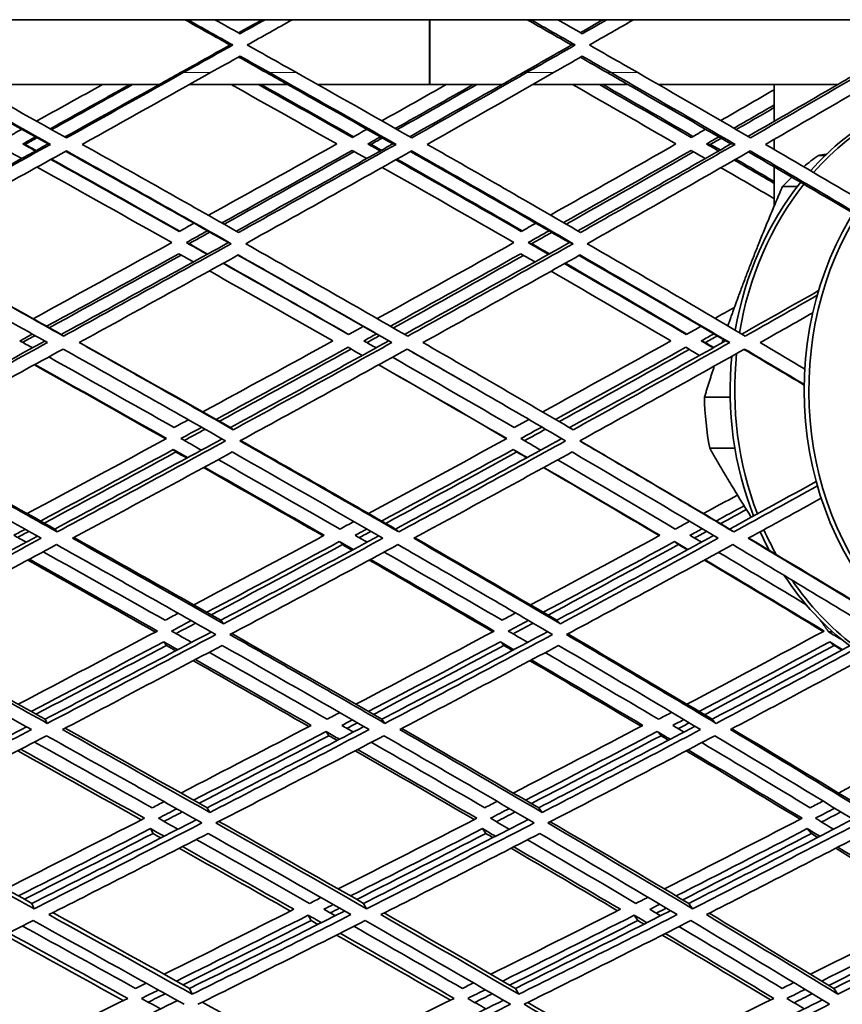
# Model space of a CAD drawing. Units: millimetres. Extents: x 623 to 1188, y -370 to 1701.
# Drawn here: x 950 to 994, y 543 to 596 of the extents above; entities that cross this region are included whole.
import ezdxf

# ---------------------------------------------------------------- set-up
doc = ezdxf.new("R2010")
doc.units = ezdxf.units.MM
doc.layers.add('Widoczne (ISO)', color=1, linetype='Continuous', lineweight=35)
doc.layers.add('Widoczne wąskie (ISO)', color=3, linetype='Continuous', lineweight=9)

msp = doc.modelspace()

# ---------------------------------------------------------------- linework, layer by layer
at = {"layer": 'Widoczne (ISO)'}
for p, q in [((1031.493, 595.774), (779.505, 595.774)), ((971.832, 592.274), (971.832, 595.774)), ((971.836, 595.774), (971.836, 592.274)), ((961.052, 594.409), (961.203, 594.409)), ((979.487, 594.409), (979.69, 594.409)), ((957.237, 592.274), (947.06, 592.274)), ((964.165, 592.274), (958.864, 592.274)), ((971.832, 592.274), (965.787, 592.274)), ((971.836, 592.274), (971.832, 592.274)), ((975.743, 592.274), (971.836, 592.274)), ((982.539, 592.274), (977.394, 592.274)), ((993.862, 592.274), (984.182, 592.274)), ((990.439, 592.274), (990.439, 590.293)), ((949.87, 589.069), (949.991, 589.045)), ((951.239, 589.069), (951.364, 589.045)), ((968.497, 589.069), (968.669, 589.045)), ((969.844, 589.069), (970.019, 589.045)), ((986.775, 589.069), (986.997, 589.045)), ((988.093, 589.069), (988.318, 589.045)), ((990.439, 589.319), (990.439, 588.767)), ((993.188, 588.445), (992.815, 588.445)), ((990.439, 587.829), (990.439, 585.734)), ((990.885, 586.777), (991.692, 586.777)), ((958.697, 583.743), (958.842, 583.684)), ((960.969, 583.743), (961.12, 583.684)), ((977.148, 583.743), (977.343, 583.684)), ((979.377, 583.743), (979.578, 583.684)), ((951.939, 578.784), (952.065, 578.694)), ((968.278, 578.437), (968.448, 578.345)), ((969.62, 578.437), (969.794, 578.345)), ((986.493, 578.437), (986.713, 578.345)), ((987.806, 578.437), (988.029, 578.345)), ((988.055, 575.403), (986.665, 575.403)), ((961.074, 573.762), (961.225, 573.64)), ((979.381, 573.762), (979.581, 573.64)), ((957.993, 572.572), (958.135, 572.442)), ((976.342, 572.572), (976.534, 572.442)), ((986.951, 572.638), (988.312, 572.638)), ((951.596, 568.282), (951.72, 568.125)), ((969.989, 568.282), (970.162, 568.125)), ((988.025, 568.282), (988.247, 568.125)), ((966.954, 567.602), (967.119, 567.441)), ((985.044, 567.602), (985.258, 567.441)), ((960.557, 563.359), (960.704, 563.171)), ((978.694, 563.359), (978.889, 563.171)), ((993.587, 562.732), (993.371, 562.732)), ((957.481, 562.195), (957.619, 562)), ((975.65, 562.195), (975.838, 562)), ((993.432, 562.195), (993.667, 562)), ((951.07, 558.014), (951.19, 557.791)), ((969.252, 558.014), (969.421, 557.791)), ((987.082, 558.014), (987.298, 557.791)), ((966.236, 557.352), (966.396, 557.126)), ((984.115, 557.352), (984.322, 557.126)), ((959.822, 553.236), (959.964, 552.983)), ((977.717, 553.236), (977.906, 552.983)), ((956.763, 552.11), (956.897, 551.849)), ((974.682, 552.11), (974.863, 551.849)), ((992.218, 552.11), (992.445, 551.849)), ((950.364, 548.075), (950.48, 547.789)), ((968.265, 548.075), (968.428, 547.789)), ((985.819, 548.075), (986.027, 547.789)), ((965.28, 547.438), (965.434, 547.148)), ((982.877, 547.438), (983.077, 547.148)), ((958.876, 543.487), (959.012, 543.172)), ((976.459, 543.487), (976.64, 543.172)), ((993.65, 543.487), (993.875, 543.172))]:
    msp.add_line(p, q, dxfattribs=at)
for centre, major_axis, start_param, end_param in [((1006.591, 575.774), (0, -16.5), 2.481904, 6.957603), ((1006.341, 575.774), (0, -16.5), 3.141593, 6.283185), ((1002.341, 575.774), (0, 16.5), 0.116693, 0.769887), ((1002.591, 575.774), (0, 16.5), 0.130868, 0.778266), ((999.522, 575.774), (0, -14.85), 3.690151, 3.764055), ((999.522, 575.774), (0, -14.85), 3.826446, 3.87795), ((1002.341, 575.774), (0, -16.5), 3.964503, 4.514968), ((1002.591, 575.774), (0, -16.5), 3.972728, 4.523261), ((1002.591, 575.774), (0, -16.5), 4.592011, 5.128719), ((1002.341, 575.774), (0, -16.5), 4.601092, 5.13622), ((999.522, 575.774), (0, -14.85), 4.737349, 4.925147), ((1002.341, 575.774), (0, -16.5), 5.193775, 5.263622), ((1002.591, 575.774), (0, -16.5), 5.186262, 5.279438), ((1002.341, 575.774), (0, -16.5), 5.36331, 5.703134), ((1002.591, 575.774), (0, -16.5), 5.382715, 5.699453), ((999.522, 575.774), (0, -14.85), 5.784546, 5.843751)]:
    msp.add_ellipse(centre, major_axis=major_axis, ratio=0.866025, start_param=start_param, end_param=end_param, dxfattribs=at)
for points in [[(961.052, 594.409), (960.241, 594.864), (959.429, 595.319), (958.616, 595.774)], [(958.761, 595.774), (959.576, 595.319), (960.39, 594.864), (961.203, 594.409)], [(961.594, 595.016), (961.143, 595.268), (960.691, 595.521), (960.239, 595.774)], [(961.518, 595.059), (961.943, 595.297), (962.368, 595.535), (962.792, 595.774)], [(962.948, 595.774), (962.497, 595.521), (962.046, 595.268), (961.594, 595.016)], [(961.985, 594.409), (962.798, 594.864), (963.61, 595.319), (964.421, 595.774)], [(979.487, 594.409), (978.692, 594.864), (977.895, 595.319), (977.098, 595.774)], [(977.293, 595.774), (978.093, 595.319), (978.892, 594.864), (979.69, 594.409)], [(980.073, 595.016), (979.63, 595.268), (979.187, 595.521), (978.743, 595.774)], [(979.971, 595.074), (980.379, 595.307), (980.787, 595.541), (981.194, 595.774)], [(981.4, 595.774), (980.958, 595.521), (980.516, 595.268), (980.073, 595.016)], [(980.456, 594.409), (981.253, 594.864), (982.049, 595.319), (982.843, 595.774)], [(958.386, 592.915), (959.275, 593.413), (960.164, 593.911), (961.052, 594.409)], [(961.203, 594.409), (960.313, 593.911), (959.422, 593.413), (958.53, 592.915)], [(964.65, 592.915), (963.763, 593.413), (962.875, 593.911), (961.985, 594.409)], [(976.872, 592.915), (977.745, 593.413), (978.617, 593.911), (979.487, 594.409)], [(979.69, 594.409), (978.817, 593.911), (977.942, 593.413), (977.066, 592.915)], [(983.068, 592.915), (982.199, 593.413), (981.328, 593.911), (980.456, 594.409)], [(960.008, 592.915), (960.537, 593.211), (961.066, 593.507), (961.594, 593.802)], [(963.021, 592.915), (962.521, 593.197), (962.019, 593.478), (961.518, 593.759)], [(961.594, 593.802), (962.123, 593.507), (962.651, 593.211), (963.179, 592.915)], [(978.517, 592.915), (979.036, 593.211), (979.555, 593.507), (980.073, 593.802)], [(981.419, 592.915), (980.937, 593.191), (980.454, 593.468), (979.971, 593.744)], [(980.073, 593.802), (980.591, 593.507), (981.109, 593.211), (981.626, 592.915)], [(944.412, 592.915), (946.739, 591.625), (949.057, 590.334), (951.364, 589.045)], [(952.222, 589.396), (950.125, 590.569), (948.019, 591.742), (945.906, 592.915)], [(958.53, 592.915), (956.436, 591.742), (954.333, 590.569), (952.222, 589.396)], [(953.076, 589.045), (955.396, 590.334), (957.708, 591.625), (960.008, 592.915)], [(958.386, 592.915), (958.003, 592.701), (957.62, 592.488), (957.237, 592.274)], [(963.021, 592.915), (963.403, 592.701), (963.784, 592.488), (964.165, 592.274)], [(963.179, 592.915), (965.472, 591.625), (967.753, 590.334), (970.019, 589.045)], [(970.865, 589.396), (968.805, 590.569), (966.733, 591.742), (964.65, 592.915)], [(977.066, 592.915), (975.011, 591.742), (972.943, 590.569), (970.865, 589.396)], [(971.703, 589.045), (973.988, 590.334), (976.26, 591.625), (978.517, 592.915)], [(976.872, 592.915), (976.496, 592.701), (976.12, 592.488), (975.743, 592.274)], [(981.419, 592.915), (981.792, 592.701), (982.166, 592.488), (982.539, 592.274)], [(981.626, 592.915), (983.874, 591.625), (986.106, 590.334), (988.318, 589.045)], [(989.146, 589.396), (987.135, 590.569), (985.108, 591.742), (983.068, 592.915)], [(995.207, 592.915), (993.202, 591.742), (991.181, 590.569), (989.146, 589.396)], [(989.964, 589.045), (992.201, 590.334), (994.422, 591.625), (996.622, 592.915)], [(994.963, 592.915), (994.596, 592.701), (994.229, 592.488), (993.862, 592.274)], [(951.239, 589.069), (949.322, 590.137), (947.397, 591.205), (945.466, 592.274)], [(954.169, 592.274), (952.985, 591.615), (951.797, 590.956), (950.608, 590.298)], [(951.346, 589.886), (952.784, 590.682), (954.218, 591.478), (955.648, 592.274)], [(955.793, 592.274), (954.341, 591.463), (952.885, 590.652), (951.426, 589.841)], [(952.139, 589.443), (953.843, 590.386), (955.543, 591.33), (957.236, 592.274)], [(961.116, 592.274), (963.024, 591.205), (964.923, 590.137), (966.813, 589.069)], [(967.658, 589.418), (965.975, 590.37), (964.284, 591.322), (962.586, 592.274)], [(962.735, 592.274), (964.405, 591.334), (966.068, 590.394), (967.724, 589.455)], [(969.844, 589.069), (967.96, 590.137), (966.067, 591.205), (964.164, 592.274)], [(972.73, 592.274), (971.574, 591.62), (970.415, 590.966), (969.252, 590.313)], [(969.978, 589.901), (971.385, 590.692), (972.787, 591.483), (974.184, 592.274)], [(974.378, 592.274), (972.952, 591.463), (971.52, 590.652), (970.082, 589.841)], [(970.756, 589.458), (972.426, 590.396), (974.088, 591.335), (975.743, 592.274)], [(979.55, 592.274), (981.421, 591.205), (983.28, 590.137), (985.127, 589.069)], [(985.955, 589.418), (984.311, 590.37), (982.656, 591.322), (980.992, 592.274)], [(981.191, 592.274), (982.818, 591.339), (984.437, 590.405), (986.047, 589.471)], [(988.093, 589.069), (986.254, 590.137), (984.402, 591.205), (982.538, 592.274)], [(989.013, 589.473), (990.639, 590.406), (992.255, 591.34), (993.862, 592.274)], [(990.439, 591.996), (989.477, 591.44), (988.512, 590.884), (987.544, 590.328)], [(988.253, 589.916), (988.983, 590.336), (989.712, 590.755), (990.439, 591.175)], [(990.439, 591.029), (989.755, 590.633), (989.069, 590.237), (988.382, 589.841)], [(949.817, 589.861), (949.551, 589.713), (949.284, 589.566), (949.017, 589.418)], [(949.87, 589.069), (950.099, 589.196), (950.328, 589.322), (950.557, 589.449)], [(950.638, 589.404), (950.423, 589.284), (950.207, 589.164), (949.991, 589.045)], [(968.447, 589.861), (968.184, 589.713), (967.921, 589.566), (967.658, 589.418)], [(968.497, 589.069), (968.723, 589.196), (968.948, 589.322), (969.174, 589.449)], [(969.28, 589.389), (969.076, 589.274), (968.873, 589.16), (968.669, 589.045)], [(986.728, 589.861), (986.471, 589.713), (986.213, 589.566), (985.955, 589.418)], [(986.775, 589.069), (986.997, 589.196), (987.218, 589.322), (987.438, 589.449)], [(942.657, 584.347), (945.527, 585.919), (948.39, 587.493), (951.239, 589.069)], [(951.364, 589.045), (948.506, 587.459), (945.635, 585.874), (942.757, 584.291)], [(950.552, 588.69), (950.325, 588.816), (950.098, 588.943), (949.87, 589.069)], [(949.991, 589.045), (950.191, 588.933), (950.39, 588.822), (950.59, 588.71)], [(961.521, 584.291), (958.726, 585.874), (955.91, 587.459), (953.076, 589.045)], [(966.813, 589.069), (964.516, 587.783), (962.206, 586.498), (959.888, 585.215)], [(961.397, 584.361), (964.228, 585.929), (967.045, 587.498), (969.844, 589.069)], [(970.019, 589.045), (967.204, 587.459), (964.369, 585.874), (961.521, 584.291)], [(969.167, 588.69), (968.944, 588.816), (968.72, 588.943), (968.497, 589.069)], [(968.669, 589.045), (968.856, 588.938), (969.044, 588.832), (969.231, 588.725)], [(979.975, 584.291), (977.244, 585.874), (974.485, 587.459), (971.703, 589.045)], [(985.127, 589.069), (982.884, 587.789), (980.625, 586.508), (978.352, 585.23)], [(979.828, 584.377), (982.604, 585.939), (985.361, 587.503), (988.093, 589.069)], [(988.318, 589.045), (985.561, 587.459), (982.778, 585.874), (979.975, 584.291)], [(987.43, 588.69), (987.212, 588.816), (986.994, 588.943), (986.775, 589.069)], [(987.569, 589.373), (987.379, 589.264), (987.188, 589.154), (986.997, 589.045)], [(986.997, 589.045), (987.171, 588.944), (987.346, 588.842), (987.519, 588.741)], [(995.131, 586.007), (993.422, 587.019), (991.699, 588.031), (989.964, 589.045)], [(943.145, 583.684), (946.18, 585.351), (949.206, 587.022), (952.218, 588.694)], [(949.013, 588.72), (949.278, 588.573), (949.543, 588.426), (949.808, 588.278)], [(960.969, 583.743), (958.061, 585.383), (955.129, 587.027), (952.178, 588.672)], [(952.218, 588.694), (955.206, 587.022), (958.175, 585.351), (961.12, 583.684)], [(960.616, 584.803), (962.972, 586.108), (965.318, 587.414), (967.652, 588.72)], [(967.76, 588.659), (965.43, 587.35), (963.088, 586.042), (960.736, 584.735)], [(961.9, 583.684), (964.904, 585.351), (967.892, 587.022), (970.858, 588.694)], [(967.652, 588.72), (967.913, 588.573), (968.173, 588.426), (968.433, 588.278)], [(979.377, 583.743), (976.544, 585.378), (973.681, 587.017), (970.793, 588.657)], [(970.858, 588.694), (973.792, 587.022), (976.701, 585.351), (979.578, 583.684)], [(979.064, 584.819), (981.373, 586.118), (983.669, 587.419), (985.948, 588.72)], [(986.08, 588.644), (983.805, 587.34), (981.513, 586.037), (979.208, 584.735)], [(980.343, 583.684), (983.299, 585.351), (986.232, 587.022), (989.138, 588.694)], [(985.948, 588.72), (986.202, 588.573), (986.456, 588.426), (986.71, 588.278)], [(994.693, 585.332), (992.826, 586.434), (990.943, 587.537), (989.046, 588.641)], [(989.138, 588.694), (991.018, 587.596), (992.885, 586.498), (994.737, 585.402)], [(950.636, 587.817), (953.077, 586.457), (955.504, 585.099), (957.916, 583.743)], [(958.316, 584.346), (956.018, 585.639), (953.704, 586.933), (951.38, 588.229)], [(951.416, 588.249), (953.736, 586.951), (956.045, 585.654), (958.34, 584.359)], [(969.273, 587.802), (971.661, 586.447), (974.031, 585.094), (976.381, 583.743)], [(976.778, 584.346), (974.538, 585.634), (972.28, 586.923), (970.006, 588.214)], [(970.068, 588.249), (972.338, 586.956), (974.592, 585.664), (976.829, 584.374)], [(990.439, 586.937), (989.72, 587.357), (988.999, 587.778), (988.276, 588.198)], [(988.364, 588.249), (989.058, 587.844), (989.749, 587.439), (990.439, 587.035)], [(987.558, 587.786), (988.522, 587.226), (989.483, 586.665), (990.439, 586.105)], [(959.115, 584.787), (958.849, 584.64), (958.583, 584.493), (958.316, 584.346)], [(977.564, 584.787), (977.302, 584.64), (977.04, 584.493), (976.778, 584.346)], [(958.697, 583.743), (959.079, 583.954), (959.462, 584.165), (959.844, 584.376)], [(959.966, 584.308), (959.592, 584.1), (959.217, 583.892), (958.842, 583.684)], [(977.148, 583.743), (977.525, 583.954), (977.901, 584.165), (978.277, 584.376)], [(978.423, 584.292), (978.064, 584.09), (977.703, 583.887), (977.343, 583.684)], [(952.065, 578.694), (949.114, 580.353), (946.139, 582.017), (943.145, 583.684)], [(943.147, 583.685), (946.097, 582.048), (949.03, 580.413), (951.939, 578.784)], [(957.916, 583.743), (955.427, 582.37), (952.929, 580.999), (950.425, 579.631)], [(951.939, 578.784), (954.96, 580.432), (957.972, 582.086), (960.969, 583.743)], [(961.12, 583.684), (958.115, 582.017), (955.095, 580.353), (952.065, 578.694)], [(959.821, 583.109), (959.447, 583.32), (959.072, 583.531), (958.697, 583.743)], [(958.842, 583.684), (959.175, 583.496), (959.508, 583.308), (959.84, 583.119)], [(970.645, 578.694), (967.759, 580.353), (964.842, 582.017), (961.9, 583.684)], [(976.381, 583.743), (973.934, 582.372), (971.472, 581.003), (969, 579.638)], [(970.479, 578.789), (973.462, 580.436), (976.43, 582.088), (979.377, 583.743)], [(979.578, 583.684), (976.62, 582.017), (973.641, 580.353), (970.645, 578.694)], [(978.247, 583.109), (977.881, 583.32), (977.515, 583.531), (977.148, 583.743)], [(977.343, 583.684), (977.66, 583.501), (977.977, 583.318), (978.293, 583.135)], [(988.865, 578.694), (986.06, 580.353), (983.217, 582.017), (980.343, 583.684)], [(942.742, 583.077), (945.581, 581.496), (948.403, 579.919), (951.204, 578.345)], [(951.155, 579.223), (953.542, 580.526), (955.923, 581.832), (958.296, 583.14)], [(958.423, 583.068), (956.055, 581.758), (953.678, 580.449), (951.295, 579.144)], [(952.91, 578.345), (955.783, 579.919), (958.647, 581.496), (961.499, 583.077)], [(958.296, 583.14), (958.557, 582.993), (958.817, 582.846), (959.078, 582.699)], [(969.62, 578.437), (966.931, 579.976), (964.215, 581.519), (961.478, 583.066)], [(961.499, 583.077), (964.288, 581.496), (967.055, 579.919), (969.794, 578.345)], [(969.713, 579.229), (972.07, 580.53), (974.416, 581.834), (976.75, 583.14)], [(976.901, 583.053), (974.571, 581.745), (972.229, 580.438), (969.876, 579.135)], [(971.472, 578.345), (974.313, 579.919), (977.139, 581.496), (979.946, 583.077)], [(976.75, 583.14), (977.005, 582.993), (977.26, 582.846), (977.515, 582.699)], [(987.806, 578.437), (985.2, 579.971), (982.563, 581.509), (979.898, 583.05)], [(979.946, 583.077), (982.67, 581.496), (985.366, 579.919), (988.029, 578.345)], [(967.45, 578.784), (965.211, 580.061), (962.953, 581.342), (960.681, 582.624)], [(960.698, 582.634), (962.967, 581.349), (965.22, 580.066), (967.456, 578.787)], [(985.686, 578.784), (983.516, 580.056), (981.324, 581.331), (979.113, 582.609)], [(979.158, 582.634), (981.364, 581.354), (983.553, 580.077), (985.719, 578.802)], [(959.939, 582.214), (962.175, 580.953), (964.396, 579.694), (966.599, 578.437)], [(978.383, 582.198), (980.558, 580.942), (982.714, 579.688), (984.85, 578.437)], [(988.677, 578.805), (990.067, 579.585), (991.452, 580.367), (992.831, 581.149)], [(992.758, 580.897), (991.465, 580.162), (990.167, 579.427), (988.865, 578.694)], [(988.283, 580.241), (987.935, 580.045), (987.587, 579.85), (987.238, 579.654)], [(989.669, 578.345), (990.621, 578.881), (991.571, 579.418), (992.518, 579.956)], [(949.716, 578.437), (949.94, 578.559), (950.164, 578.682), (950.387, 578.804)], [(968.246, 579.223), (967.981, 579.076), (967.716, 578.93), (967.45, 578.784)], [(968.278, 578.437), (968.506, 578.563), (968.734, 578.689), (968.961, 578.814)], [(986.47, 579.223), (986.209, 579.076), (985.948, 578.93), (985.686, 578.784)], [(986.493, 578.437), (986.717, 578.563), (986.941, 578.689), (987.165, 578.814)], [(942.46, 573.762), (945.331, 575.311), (948.199, 576.867), (951.059, 578.426)], [(951.204, 578.345), (948.329, 576.772), (945.446, 575.203), (942.56, 573.64)], [(950.389, 578.061), (950.165, 578.186), (949.94, 578.312), (949.716, 578.437)], [(950.529, 578.724), (950.306, 578.602), (950.082, 578.48), (949.859, 578.358)], [(961.225, 573.64), (958.478, 575.203), (955.705, 576.772), (952.91, 578.345)], [(952.928, 578.355), (955.666, 576.819), (958.383, 575.288), (961.074, 573.762)], [(966.599, 578.437), (964.27, 577.156), (961.932, 575.878), (959.588, 574.604)], [(961.074, 573.762), (963.933, 575.315), (966.784, 576.874), (969.62, 578.437)], [(969.794, 578.345), (966.95, 576.772), (964.092, 575.203), (961.225, 573.64)], [(968.937, 578.061), (968.717, 578.186), (968.498, 578.312), (968.278, 578.437)], [(969.126, 578.72), (968.9, 578.595), (968.674, 578.47), (968.448, 578.345)], [(979.581, 573.64), (976.909, 575.203), (974.205, 576.772), (971.472, 578.345)], [(984.85, 578.437), (982.556, 577.156), (980.249, 575.877), (977.933, 574.603)], [(979.381, 573.762), (982.206, 575.315), (985.016, 576.874), (987.806, 578.437)], [(988.029, 578.345), (985.232, 576.772), (982.414, 575.203), (979.581, 573.64)], [(987.133, 578.061), (986.92, 578.186), (986.706, 578.312), (986.493, 578.437)], [(987.352, 578.704), (987.139, 578.585), (986.926, 578.465), (986.713, 578.345)], [(986.713, 578.345), (986.864, 578.256), (987.014, 578.167), (987.165, 578.079)], [(992.085, 576.909), (991.283, 577.387), (990.478, 577.866), (989.669, 578.345)], [(942.938, 573.041), (945.979, 574.686), (949.018, 576.339), (952.048, 577.997)], [(952.048, 577.997), (954.996, 576.339), (957.92, 574.686), (960.813, 573.041)], [(960.305, 574.198), (962.686, 575.492), (965.061, 576.79), (967.428, 578.091)], [(967.595, 577.996), (965.233, 576.693), (962.862, 575.392), (960.485, 574.096)], [(961.589, 573.041), (964.612, 574.686), (967.624, 576.339), (970.621, 577.997)], [(967.428, 578.091), (967.684, 577.945), (967.94, 577.799), (968.195, 577.653)], [(973.819, 576.152), (972.756, 576.765), (971.688, 577.379), (970.616, 577.994)], [(970.621, 577.997), (973.504, 576.339), (976.355, 574.686), (979.169, 573.041)], [(978.63, 574.196), (980.983, 575.491), (983.327, 576.79), (985.657, 578.091)], [(985.846, 577.981), (983.52, 576.677), (981.18, 575.376), (978.831, 574.079)], [(979.931, 573.041), (982.917, 574.686), (985.887, 576.339), (988.835, 577.997)], [(985.657, 578.091), (985.906, 577.945), (986.155, 577.799), (986.404, 577.653)], [(992.053, 576.051), (990.975, 576.693), (989.891, 577.335), (988.801, 577.978)], [(988.835, 577.997), (989.913, 577.358), (990.987, 576.721), (992.054, 576.084)], [(950.52, 577.161), (952.906, 575.826), (955.277, 574.494), (957.628, 573.167)], [(958.038, 573.762), (955.798, 575.028), (953.54, 576.297), (951.267, 577.57)], [(976.403, 573.762), (974.229, 575.023), (972.034, 576.287), (969.821, 577.555)], [(957.586, 573.144), (955.239, 574.474), (952.873, 575.808), (950.491, 577.146)], [(975.979, 573.159), (973.701, 574.484), (971.401, 575.813), (969.08, 577.146)], [(969.081, 577.146), (971.406, 575.816), (973.711, 574.489), (975.992, 573.167)], [(974.21, 575.926), (974.079, 576.002), (973.949, 576.077), (973.819, 576.152)], [(958.808, 574.18), (958.551, 574.041), (958.295, 573.901), (958.038, 573.762)], [(977.191, 574.195), (976.929, 574.051), (976.666, 573.906), (976.403, 573.762)], [(958.404, 573.167), (958.777, 573.369), (959.15, 573.571), (959.523, 573.774)], [(959.705, 573.671), (959.333, 573.468), (958.96, 573.265), (958.588, 573.063)], [(976.754, 573.167), (977.132, 573.374), (977.51, 573.581), (977.888, 573.789)], [(978.091, 573.671), (977.714, 573.463), (977.337, 573.255), (976.959, 573.047)], [(951.72, 568.125), (948.82, 569.756), (945.891, 571.395), (942.938, 573.041)], [(943.001, 573.075), (945.891, 571.47), (948.758, 569.872), (951.596, 568.282)], [(957.628, 573.167), (955.126, 571.811), (952.618, 570.461), (950.108, 569.116)], [(951.596, 568.282), (954.612, 569.896), (957.624, 571.518), (960.627, 573.147)], [(960.813, 573.041), (957.789, 571.395), (954.756, 569.756), (951.72, 568.125)], [(959.51, 572.541), (959.142, 572.75), (958.773, 572.958), (958.404, 573.167)], [(970.162, 568.125), (967.339, 569.756), (964.479, 571.395), (961.589, 573.041)], [(961.625, 573.06), (964.444, 571.461), (967.234, 569.867), (969.989, 568.282)], [(975.992, 573.167), (973.517, 571.811), (971.031, 570.461), (968.539, 569.116)], [(969.989, 568.282), (972.992, 569.901), (975.985, 571.528), (978.962, 573.162)], [(979.169, 573.041), (976.181, 571.395), (973.177, 569.756), (970.162, 568.125)], [(977.83, 572.541), (977.472, 572.75), (977.113, 572.958), (976.754, 573.167)], [(988.247, 568.125), (985.515, 569.756), (982.741, 571.395), (979.931, 573.041)], [(979.938, 573.045), (982.671, 571.45), (985.368, 569.862), (988.025, 568.282)], [(942.528, 572.442), (945.328, 570.882), (948.107, 569.329), (950.859, 567.783)], [(950.826, 568.714), (953.218, 569.995), (955.608, 571.281), (957.993, 572.572)], [(958.135, 572.442), (955.769, 571.157), (953.399, 569.877), (951.026, 568.602)], [(952.552, 567.783), (955.432, 569.329), (958.308, 570.882), (961.177, 572.442)], [(957.993, 572.572), (958.25, 572.427), (958.506, 572.282), (958.762, 572.137)], [(958.717, 572.112), (958.523, 572.222), (958.329, 572.332), (958.135, 572.442)], [(961.177, 572.442), (963.917, 570.882), (966.629, 569.329), (969.309, 567.783)], [(969.238, 568.714), (971.614, 569.995), (973.982, 571.281), (976.342, 572.572)], [(976.534, 572.442), (974.184, 571.152), (971.825, 569.867), (969.46, 568.587)], [(970.974, 567.783), (973.833, 569.329), (976.683, 570.882), (979.518, 572.442)], [(976.342, 572.572), (976.592, 572.427), (976.841, 572.282), (977.091, 572.137)], [(977.073, 572.127), (976.894, 572.232), (976.714, 572.337), (976.534, 572.442)], [(979.518, 572.442), (982.182, 570.882), (984.813, 569.329), (987.407, 567.783)], [(966.993, 568.282), (964.82, 569.526), (962.627, 570.775), (960.416, 572.028)], [(985.094, 568.282), (982.998, 569.521), (980.879, 570.765), (978.737, 572.013)], [(966.081, 567.911), (963.947, 569.135), (961.793, 570.364), (959.623, 571.598)], [(959.67, 571.623), (961.845, 570.392), (964.002, 569.165), (966.14, 567.942)], [(984.224, 567.926), (982.165, 569.145), (980.083, 570.37), (977.981, 571.598)], [(978, 571.608), (980.106, 570.382), (982.192, 569.16), (984.254, 567.942)], [(988.025, 568.282), (989.589, 569.136), (991.148, 569.993), (992.702, 570.851)], [(992.768, 570.616), (991.266, 569.784), (989.758, 568.953), (988.247, 568.125)], [(988.45, 570.117), (987.841, 569.783), (987.231, 569.449), (986.621, 569.116)], [(989.035, 567.783), (990.35, 568.504), (991.663, 569.226), (992.971, 569.95)], [(987.299, 568.714), (987.802, 568.988), (988.304, 569.263), (988.806, 569.538)], [(988.932, 569.335), (988.468, 569.08), (988.004, 568.825), (987.54, 568.571)], [(967.742, 568.686), (967.492, 568.551), (967.242, 568.417), (966.993, 568.282)], [(985.863, 568.701), (985.607, 568.562), (985.351, 568.422), (985.094, 568.282)], [(949.384, 567.942), (949.587, 568.051), (949.791, 568.16), (949.994, 568.269)], [(950.196, 568.156), (949.993, 568.047), (949.79, 567.938), (949.587, 567.829)], [(967.806, 567.942), (968.018, 568.056), (968.229, 568.17), (968.44, 568.284)], [(968.663, 568.156), (968.452, 568.042), (968.241, 567.928), (968.03, 567.814)], [(985.884, 567.942), (986.103, 568.061), (986.321, 568.18), (986.54, 568.299)], [(986.781, 568.156), (986.564, 568.036), (986.346, 567.917), (986.128, 567.798)], [(942.116, 563.359), (944.961, 564.864), (947.809, 566.377), (950.654, 567.898)], [(950.859, 567.783), (947.978, 566.237), (945.095, 564.7), (942.214, 563.171)], [(950.045, 567.573), (949.825, 567.696), (949.604, 567.819), (949.384, 567.942)], [(960.704, 563.171), (958.017, 564.7), (955.298, 566.237), (952.552, 567.783)], [(952.633, 567.826), (955.301, 566.33), (957.944, 564.84), (960.557, 563.359)], [(966.14, 567.942), (963.799, 566.684), (961.452, 565.43), (959.102, 564.183)], [(959.804, 563.786), (962.191, 565.052), (964.575, 566.325), (966.954, 567.602)], [(960.557, 563.359), (963.405, 564.869), (966.248, 566.387), (969.084, 567.913)], [(969.309, 567.783), (966.448, 566.237), (963.578, 564.7), (960.704, 563.171)], [(966.954, 567.602), (967.205, 567.459), (967.455, 567.315), (967.705, 567.172)], [(968.451, 567.573), (968.236, 567.696), (968.021, 567.819), (967.806, 567.942)], [(978.889, 563.171), (976.287, 564.7), (973.647, 566.237), (970.974, 567.783)], [(971.026, 567.811), (973.614, 566.319), (976.172, 564.835), (978.694, 563.359)], [(984.254, 567.942), (981.939, 566.684), (979.615, 565.43), (977.284, 564.183)], [(977.965, 563.786), (980.332, 565.052), (982.693, 566.325), (985.044, 567.602)], [(978.694, 563.359), (981.528, 564.874), (984.352, 566.397), (987.162, 567.929)], [(987.407, 567.783), (984.581, 566.237), (981.74, 564.7), (978.889, 563.171)], [(985.044, 567.602), (985.287, 567.459), (985.529, 567.315), (985.771, 567.172)], [(986.508, 567.573), (986.3, 567.696), (986.092, 567.819), (985.884, 567.942)], [(996.669, 563.171), (994.166, 564.7), (991.619, 566.237), (989.035, 567.783)], [(989.057, 567.795), (991.551, 566.309), (994.008, 564.83), (996.426, 563.359)], [(942.579, 562.585), (945.616, 564.194), (948.655, 565.813), (951.691, 567.441)], [(951.691, 567.441), (954.587, 565.813), (957.453, 564.194), (960.284, 562.585)], [(967.119, 567.441), (964.765, 566.172), (962.406, 564.908), (960.044, 563.65)], [(961.052, 562.585), (964.081, 564.194), (967.106, 565.813), (970.122, 567.441)], [(967.644, 567.139), (967.469, 567.24), (967.294, 567.34), (967.119, 567.441)], [(970.122, 567.441), (972.941, 565.813), (975.723, 564.194), (978.464, 562.585)], [(985.258, 567.441), (982.922, 566.167), (980.576, 564.898), (978.223, 563.635)], [(979.218, 562.585), (982.223, 564.194), (985.217, 565.813), (988.195, 567.441)], [(985.74, 567.155), (985.579, 567.25), (985.419, 567.346), (985.258, 567.441)], [(988.195, 567.441), (990.921, 565.813), (993.605, 564.194), (996.242, 562.585)], [(957.027, 562.722), (954.749, 564.01), (952.45, 565.305), (950.131, 566.605)], [(950.222, 566.654), (952.545, 565.356), (954.849, 564.063), (957.131, 562.777)], [(957.549, 563.359), (955.376, 564.586), (953.182, 565.818), (950.971, 567.055)], [(975.245, 562.737), (973.045, 564.02), (970.82, 565.31), (968.572, 566.605)], [(968.634, 566.639), (970.887, 565.346), (973.116, 564.058), (975.32, 562.777)], [(975.743, 563.359), (973.644, 564.581), (971.522, 565.808), (969.378, 567.04)], [(993.079, 562.753), (990.969, 564.031), (988.83, 565.315), (986.664, 566.605)], [(986.697, 566.623), (988.867, 565.335), (991.009, 564.053), (993.123, 562.777)], [(992.159, 564.197), (990.598, 565.136), (989.022, 566.079), (987.432, 567.024)], [(958.258, 563.735), (958.022, 563.61), (957.785, 563.484), (957.549, 563.359)], [(976.475, 563.75), (976.231, 563.62), (975.987, 563.49), (975.743, 563.359)], [(976.074, 562.777), (976.434, 562.969), (976.794, 563.161), (977.154, 563.353)], [(957.9, 562.777), (958.253, 562.964), (958.606, 563.15), (958.958, 563.337)], [(959.199, 563.201), (958.847, 563.014), (958.495, 562.827), (958.143, 562.64)], [(977.414, 563.201), (977.055, 563.008), (976.696, 562.816), (976.337, 562.624)], [(951.19, 557.791), (948.353, 559.378), (945.481, 560.976), (942.579, 562.585)], [(942.707, 562.652), (945.524, 561.096), (948.313, 559.549), (951.07, 558.014)], [(957.131, 562.777), (954.625, 561.452), (952.118, 560.134), (949.612, 558.825)], [(951.07, 558.014), (954.059, 559.573), (957.05, 561.143), (960.038, 562.724)], [(960.284, 562.585), (957.254, 560.976), (954.221, 559.378), (951.19, 557.791)], [(958.982, 562.166), (958.622, 562.369), (958.261, 562.573), (957.9, 562.777)], [(969.421, 557.791), (966.671, 559.378), (963.879, 560.976), (961.052, 562.585)], [(961.151, 562.637), (963.887, 561.086), (966.589, 559.544), (969.252, 558.014)], [(975.32, 562.777), (972.831, 561.452), (970.337, 560.134), (967.839, 558.825)], [(969.252, 558.014), (972.241, 559.578), (975.226, 561.154), (978.2, 562.74)], [(978.464, 562.585), (975.458, 560.976), (972.442, 559.378), (969.421, 557.791)], [(977.123, 562.166), (976.774, 562.369), (976.425, 562.573), (976.074, 562.777)], [(987.298, 557.791), (984.65, 559.378), (981.955, 560.976), (979.218, 562.585)], [(979.287, 562.622), (981.926, 561.075), (984.526, 559.539), (987.082, 558.014)], [(993.123, 562.777), (990.665, 561.452), (988.197, 560.134), (985.721, 558.825)], [(996.242, 562.585), (993.276, 560.976), (990.293, 559.378), (987.298, 557.791)], [(942.165, 562), (944.916, 560.476), (947.64, 558.962), (950.333, 557.458)], [(950.316, 558.434), (952.703, 559.68), (955.093, 560.935), (957.481, 562.195)], [(957.619, 562), (955.272, 560.756), (952.924, 559.519), (950.577, 558.288)], [(952.006, 557.458), (954.881, 558.962), (957.758, 560.476), (960.631, 562)], [(957.481, 562.195), (957.732, 562.054), (957.983, 561.912), (958.233, 561.771)], [(958.125, 561.714), (957.956, 561.809), (957.788, 561.904), (957.619, 562)], [(960.631, 562), (963.311, 560.476), (965.959, 558.962), (968.569, 557.458)], [(968.521, 558.434), (970.901, 559.68), (973.279, 560.935), (975.65, 562.195)], [(975.838, 562), (973.496, 560.751), (971.15, 559.508), (968.801, 558.273)], [(970.215, 557.458), (973.08, 558.962), (975.941, 560.476), (978.792, 562)], [(975.65, 562.195), (975.894, 562.054), (976.137, 561.912), (976.38, 561.771)], [(976.301, 561.729), (976.147, 561.819), (975.992, 561.909), (975.838, 562)], [(978.792, 562), (981.387, 560.476), (983.943, 558.962), (986.457, 557.458)], [(986.378, 558.434), (988.737, 559.68), (991.09, 560.935), (993.432, 562.195)], [(993.667, 562), (991.345, 560.745), (989.013, 559.498), (986.674, 558.257)], [(987.082, 558.014), (989.599, 559.342), (992.107, 560.679), (994.604, 562.024)], [(988.066, 557.458), (990.905, 558.962), (993.734, 560.476), (996.549, 562)], [(993.432, 562.195), (993.667, 562.054), (993.901, 561.912), (994.134, 561.771)], [(994.086, 561.745), (993.947, 561.83), (993.807, 561.915), (993.667, 562)], [(959.185, 561.234), (961.29, 560.044), (963.376, 558.86), (965.44, 557.683)], [(966.29, 558.014), (964.193, 559.212), (962.073, 560.417), (959.932, 561.629)], [(977.328, 561.218), (979.357, 560.033), (981.363, 558.855), (983.344, 557.683)], [(984.185, 558.014), (982.172, 559.207), (980.132, 560.407), (978.069, 561.613)], [(965.317, 557.619), (963.258, 558.798), (961.176, 559.984), (959.075, 561.175)], [(983.252, 557.635), (981.275, 558.809), (979.273, 559.989), (977.247, 561.175)], [(966.978, 558.373), (966.749, 558.253), (966.519, 558.134), (966.29, 558.014)], [(984.897, 558.389), (984.66, 558.264), (984.422, 558.139), (984.185, 558.014)], [(941.627, 553.236), (944.435, 554.681), (947.25, 556.138), (950.068, 557.606)], [(952.151, 557.534), (954.739, 556.09), (957.297, 554.657), (959.822, 553.236)], [(965.44, 557.683), (963.095, 556.459), (960.749, 555.242), (958.404, 554.033)], [(959.822, 553.236), (962.643, 554.686), (965.466, 556.149), (968.285, 557.622)], [(967.086, 557.683), (967.277, 557.783), (967.468, 557.882), (967.659, 557.982)], [(967.714, 557.323), (967.505, 557.443), (967.296, 557.563), (967.086, 557.683)], [(967.94, 557.821), (967.749, 557.721), (967.559, 557.621), (967.369, 557.521)], [(970.33, 557.519), (972.828, 556.08), (975.291, 554.652), (977.717, 553.236)], [(983.344, 557.683), (981.017, 556.459), (978.685, 555.242), (976.349, 554.033)], [(977.717, 553.236), (980.536, 554.691), (983.351, 556.159), (986.157, 557.638)], [(984.955, 557.683), (985.154, 557.788), (985.354, 557.893), (985.553, 557.998)], [(985.56, 557.323), (985.359, 557.443), (985.157, 557.563), (984.955, 557.683)], [(985.85, 557.821), (985.652, 557.715), (985.453, 557.61), (985.254, 557.505)], [(988.149, 557.503), (990.544, 556.07), (992.899, 554.647), (995.212, 553.236)], [(1000.818, 557.683), (998.522, 556.459), (996.216, 555.242), (993.903, 554.033)], [(950.333, 557.458), (947.458, 555.955), (944.586, 554.463), (941.722, 552.983)], [(942.074, 552.415), (945.092, 553.972), (948.119, 555.543), (951.149, 557.126)], [(951.149, 557.126), (953.982, 555.543), (956.78, 553.972), (959.537, 552.415)], [(959.964, 552.983), (957.346, 554.463), (954.692, 555.955), (952.006, 557.458)], [(959.088, 553.649), (961.471, 554.875), (963.854, 556.11), (966.236, 557.352)], [(966.396, 557.126), (964.061, 555.903), (961.724, 554.688), (959.388, 553.48)], [(968.569, 557.458), (965.703, 555.955), (962.833, 554.463), (959.964, 552.983)], [(960.295, 552.415), (963.318, 553.972), (966.343, 555.543), (969.364, 557.126)], [(966.236, 557.352), (966.48, 557.213), (966.724, 557.073), (966.968, 556.934)], [(966.843, 556.869), (966.695, 556.955), (966.546, 557.04), (966.396, 557.126)], [(969.364, 557.126), (972.109, 555.543), (974.812, 553.972), (977.47, 552.415)], [(977.906, 552.983), (975.382, 554.463), (972.817, 555.955), (970.215, 557.458)], [(977.009, 553.649), (979.382, 554.875), (981.751, 556.11), (984.115, 557.352)], [(984.322, 557.126), (981.995, 555.898), (979.661, 554.677), (977.325, 553.465)], [(986.457, 557.458), (983.614, 555.955), (980.762, 554.463), (977.906, 552.983)], [(978.213, 552.415), (981.224, 553.972), (984.23, 555.543), (987.225, 557.126)], [(984.115, 557.352), (984.35, 557.213), (984.585, 557.073), (984.82, 556.934)], [(984.727, 556.885), (984.592, 556.965), (984.457, 557.045), (984.322, 557.126)], [(987.225, 557.126), (989.867, 555.543), (992.462, 553.972), (995.005, 552.415)], [(995.447, 552.983), (993.032, 554.463), (990.57, 555.955), (988.066, 557.458)], [(956.854, 553.236), (954.756, 554.411), (952.636, 555.594), (950.495, 556.784)], [(974.805, 553.236), (972.789, 554.406), (970.747, 555.584), (968.682, 556.769)], [(992.373, 553.236), (990.449, 554.401), (988.497, 555.573), (986.519, 556.753)], [(956.261, 552.585), (954.062, 553.82), (951.838, 555.063), (949.593, 556.313)], [(949.748, 556.395), (951.999, 555.145), (954.227, 553.904), (956.43, 552.672)], [(974.233, 552.601), (972.12, 553.83), (969.978, 555.068), (967.811, 556.313)], [(967.937, 556.379), (970.109, 555.135), (972.254, 553.899), (974.372, 552.672)], [(991.827, 552.617), (989.81, 553.841), (987.762, 555.073), (985.685, 556.313)], [(985.78, 556.363), (987.861, 555.125), (989.913, 553.894), (991.933, 552.672)], [(957.496, 553.566), (957.282, 553.456), (957.068, 553.346), (956.854, 553.236)], [(975.475, 553.581), (975.252, 553.466), (975.028, 553.351), (974.805, 553.236)], [(993.068, 553.598), (992.836, 553.477), (992.605, 553.356), (992.373, 553.236)], [(957.188, 552.672), (957.519, 552.842), (957.849, 553.011), (958.179, 553.181)], [(958.48, 553.012), (958.151, 552.842), (957.821, 552.672), (957.492, 552.502)], [(975.116, 552.672), (975.455, 552.847), (975.795, 553.022), (976.134, 553.197)], [(976.451, 553.012), (976.113, 552.836), (975.774, 552.661), (975.436, 552.486)], [(992.659, 552.672), (993.006, 552.852), (993.353, 553.033), (993.699, 553.213)], [(994.03, 553.012), (993.684, 552.831), (993.338, 552.65), (992.992, 552.47)], [(950.48, 547.789), (947.716, 549.316), (944.912, 550.859), (942.074, 552.415)], [(942.266, 552.515), (944.999, 551.021), (947.7, 549.541), (950.364, 548.075)], [(956.43, 552.672), (953.931, 551.39), (951.435, 550.118), (948.944, 548.856)], [(950.364, 548.075), (953.314, 549.565), (956.272, 551.07), (959.231, 552.588)], [(959.537, 552.415), (956.514, 550.859), (953.493, 549.316), (950.48, 547.789)], [(958.243, 552.081), (957.892, 552.278), (957.54, 552.475), (957.188, 552.672)], [(968.428, 547.789), (965.761, 549.316), (963.048, 550.859), (960.295, 552.415)], [(960.458, 552.499), (963.1, 551.011), (965.704, 549.536), (968.265, 548.075)], [(974.372, 552.672), (971.88, 551.39), (969.387, 550.118), (966.894, 548.856)], [(968.265, 548.075), (971.227, 549.57), (974.19, 551.08), (977.149, 552.603)], [(977.47, 552.415), (974.458, 550.859), (971.442, 549.316), (968.428, 547.789)], [(976.133, 552.081), (975.795, 552.278), (975.456, 552.475), (975.116, 552.672)], [(986.027, 547.789), (983.473, 549.316), (980.866, 550.859), (978.213, 552.415)], [(978.345, 552.484), (980.881, 551.001), (983.374, 549.531), (985.819, 548.075)], [(991.933, 552.672), (989.463, 551.39), (986.986, 550.118), (984.505, 548.856)], [(985.819, 548.075), (988.777, 549.575), (991.729, 551.091), (994.671, 552.62)], [(995.005, 552.415), (992.022, 550.859), (989.027, 549.316), (986.027, 547.789)], [(993.633, 552.081), (993.309, 552.278), (992.984, 552.475), (992.659, 552.672)], [(949.629, 548.479), (952.003, 549.68), (954.382, 550.89), (956.763, 552.11)], [(956.897, 551.849), (954.579, 550.658), (952.263, 549.475), (949.952, 548.301)], [(951.278, 547.468), (954.135, 548.915), (957, 550.376), (959.867, 551.849)], [(956.763, 552.11), (957.008, 551.973), (957.252, 551.836), (957.496, 551.699)], [(957.323, 551.61), (957.181, 551.69), (957.039, 551.77), (956.897, 551.849)], [(959.867, 551.849), (962.476, 550.376), (965.049, 548.915), (967.581, 547.468)], [(967.556, 548.479), (969.931, 549.68), (972.308, 550.89), (974.682, 552.11)], [(974.863, 551.849), (972.541, 550.653), (970.218, 549.465), (967.895, 548.286)], [(969.201, 547.468), (972.06, 548.915), (974.92, 550.376), (977.776, 551.849)], [(974.682, 552.11), (974.918, 551.973), (975.153, 551.836), (975.389, 551.699)], [(975.246, 551.626), (975.118, 551.7), (974.991, 551.775), (974.863, 551.849)], [(977.776, 551.849), (980.29, 550.376), (982.762, 548.915), (985.188, 547.468)], [(985.14, 548.479), (987.503, 549.68), (989.864, 550.89), (992.218, 552.11)], [(992.445, 551.849), (990.132, 550.647), (987.813, 549.454), (985.492, 548.27)], [(986.772, 547.468), (989.617, 548.915), (992.457, 550.376), (995.286, 551.849)], [(992.218, 552.11), (992.444, 551.973), (992.67, 551.836), (992.895, 551.699)], [(992.785, 551.642), (992.672, 551.711), (992.558, 551.78), (992.445, 551.849)], [(958.49, 551.142), (960.517, 550.006), (962.523, 548.877), (964.504, 547.756)], [(965.349, 548.075), (963.335, 549.216), (961.296, 550.366), (959.234, 551.524)], [(976.373, 551.127), (978.318, 549.995), (980.237, 548.871), (982.129, 547.756)], [(982.967, 548.075), (981.044, 549.211), (979.093, 550.356), (977.115, 551.509)], [(964.316, 547.662), (962.339, 548.784), (960.338, 549.914), (958.314, 551.053)], [(981.973, 547.678), (980.085, 548.794), (978.169, 549.92), (976.229, 551.053)], [(999.209, 547.694), (997.419, 548.806), (995.6, 549.925), (993.753, 551.053)], [(993.864, 551.11), (995.715, 549.984), (997.537, 548.866), (999.33, 547.756)], [(965.97, 548.388), (965.763, 548.283), (965.556, 548.179), (965.349, 548.075)], [(966.125, 547.756), (966.293, 547.841), (966.462, 547.926), (966.63, 548.011)], [(983.616, 548.404), (983.4, 548.294), (983.183, 548.184), (982.967, 548.075)], [(983.715, 547.756), (983.893, 547.846), (984.072, 547.937), (984.25, 548.027)], [(959.012, 543.172), (956.473, 544.589), (953.893, 546.021), (951.278, 547.468)], [(951.488, 547.575), (953.985, 546.199), (956.449, 544.836), (958.876, 543.487)], [(964.504, 547.756), (962.166, 546.578), (959.831, 545.409), (957.5, 544.251)], [(958.164, 543.882), (960.532, 545.057), (962.905, 546.243), (965.28, 547.438)], [(958.876, 543.487), (961.658, 544.865), (964.447, 546.258), (967.238, 547.664)], [(967.581, 547.468), (964.721, 546.021), (961.863, 544.589), (959.012, 543.172)], [(965.28, 547.438), (965.517, 547.304), (965.753, 547.17), (965.99, 547.036)], [(966.734, 547.41), (966.531, 547.525), (966.328, 547.641), (966.125, 547.756)], [(966.97, 547.817), (966.802, 547.732), (966.635, 547.647), (966.467, 547.562)], [(976.64, 543.172), (974.205, 544.589), (971.723, 546.021), (969.201, 547.468)], [(969.381, 547.559), (971.779, 546.189), (974.14, 544.831), (976.459, 543.487)], [(982.129, 547.756), (979.8, 546.578), (977.469, 545.409), (975.138, 544.251)], [(975.776, 543.882), (978.143, 545.057), (980.511, 546.243), (982.877, 547.438)], [(976.459, 543.487), (979.251, 544.87), (982.044, 546.268), (984.833, 547.68)], [(985.188, 547.468), (982.342, 546.021), (979.491, 544.589), (976.64, 543.172)], [(982.877, 547.438), (983.104, 547.304), (983.331, 547.17), (983.558, 547.036)], [(984.299, 547.41), (984.104, 547.525), (983.91, 547.641), (983.715, 547.756)], [(984.603, 547.817), (984.425, 547.727), (984.248, 547.636), (984.07, 547.546)], [(993.875, 543.172), (991.556, 544.589), (989.188, 546.021), (986.772, 547.468)], [(986.919, 547.543), (989.206, 546.178), (991.45, 544.825), (993.65, 543.487)], [(999.33, 547.756), (997.022, 546.578), (994.709, 545.409), (992.392, 544.251)], [(992.999, 543.882), (995.353, 545.057), (997.703, 546.243), (1000.046, 547.438)], [(993.65, 543.487), (996.437, 544.876), (999.218, 546.28), (1001.99, 547.697)], [(1002.355, 547.468), (999.537, 546.021), (996.709, 544.589), (993.875, 543.172)], [(941.426, 542.628), (944.414, 544.118), (947.417, 545.625), (950.428, 547.148)], [(950.428, 547.148), (953.187, 545.625), (955.906, 544.118), (958.58, 542.628)], [(965.434, 547.148), (963.128, 545.983), (960.824, 544.828), (958.525, 543.682)], [(959.325, 542.628), (962.329, 544.118), (965.341, 545.625), (968.354, 547.148)], [(965.8, 546.94), (965.678, 547.01), (965.556, 547.079), (965.434, 547.148)], [(968.354, 547.148), (971.015, 545.625), (973.631, 544.118), (976.195, 542.628)], [(983.077, 547.148), (980.769, 545.978), (978.459, 544.817), (976.149, 543.666)], [(976.925, 542.628), (979.929, 544.118), (982.934, 545.625), (985.933, 547.148)], [(983.4, 546.956), (983.293, 547.02), (983.185, 547.084), (983.077, 547.148)], [(985.933, 547.148), (988.482, 545.625), (990.979, 544.118), (993.42, 542.628)], [(1000.291, 547.148), (997.993, 545.972), (995.69, 544.806), (993.382, 543.649)], [(955.294, 542.83), (953.183, 543.999), (951.045, 545.178), (948.882, 546.367)], [(949.104, 546.479), (951.272, 545.292), (953.415, 544.114), (955.531, 542.947)], [(955.96, 543.487), (953.946, 544.6), (951.907, 545.722), (949.845, 546.854)], [(972.952, 542.846), (970.932, 544.009), (968.883, 545.183), (966.806, 546.367)], [(966.998, 546.464), (969.08, 545.281), (971.133, 544.109), (973.156, 542.947)], [(973.598, 543.487), (971.672, 544.595), (969.719, 545.712), (967.74, 546.838)], [(990.237, 542.862), (988.321, 544.021), (986.372, 545.189), (984.392, 546.367)], [(984.551, 546.448), (986.535, 545.271), (988.488, 544.104), (990.407, 542.947)], [(990.86, 543.487), (989.033, 544.589), (987.176, 545.701), (985.29, 546.822)], [(956.53, 543.769), (956.34, 543.675), (956.15, 543.581), (955.96, 543.487)], [(974.2, 543.785), (973.999, 543.685), (973.799, 543.586), (973.598, 543.487)], [(991.492, 543.802), (991.281, 543.696), (991.071, 543.592), (990.86, 543.487)], [(956.276, 542.947), (956.581, 543.098), (956.887, 543.249), (957.193, 543.401)], [(957.555, 543.199), (957.25, 543.048), (956.945, 542.896), (956.641, 542.745)], [(973.887, 542.947), (974.204, 543.103), (974.52, 543.26), (974.837, 543.416)], [(975.212, 543.199), (974.896, 543.042), (974.581, 542.886), (974.265, 542.729)], [(991.121, 542.947), (991.447, 543.109), (991.773, 543.271), (992.099, 543.433)], [(992.483, 543.199), (992.158, 543.037), (991.833, 542.875), (991.509, 542.713)], [(955.531, 542.947), (953.05, 541.72), (950.574, 540.505), (948.109, 539.303)], [(949.487, 538.559), (952.384, 539.966), (955.295, 541.391), (958.213, 542.833)], [(957.299, 542.382), (956.959, 542.57), (956.618, 542.758), (956.276, 542.947)], [(959.555, 542.743), (962.092, 541.332), (964.587, 539.937), (967.038, 538.559)], [(973.156, 542.947), (970.673, 541.72), (968.191, 540.505), (965.714, 539.303)], [(967.038, 538.559), (969.959, 539.971), (972.887, 541.402), (975.816, 542.849)], [(976.195, 542.628), (973.191, 541.139), (970.188, 539.666), (967.193, 538.212)], [(974.869, 542.382), (974.543, 542.57), (974.215, 542.758), (973.887, 542.947)], [(984.447, 538.212), (981.993, 539.666), (979.485, 541.139), (976.925, 542.628)], [(977.124, 542.727), (979.546, 541.321), (981.922, 539.932), (984.249, 538.559)], [(990.407, 542.947), (987.936, 541.72), (985.461, 540.505), (982.986, 539.303)], [(984.249, 538.559), (987.178, 539.977), (990.107, 541.413), (993.031, 542.865)], [(993.42, 542.628), (990.432, 541.139), (987.439, 539.666), (984.447, 538.212)], [(992.056, 542.382), (991.745, 542.57), (991.433, 542.758), (991.121, 542.947)]]:
    msp.add_open_spline(points, degree=3, dxfattribs=at)
for points, weights in [([(992.815, 588.445), (993.037, 588.478), (993.256, 588.51)], [1, 1.00205117406, 1.00376160692]), ([(988.594, 581.09), (989.599, 583.798), (990.885, 586.777)], [1, 1.0246950766, 1]), ([(987.93, 579.246), (988.254, 580.173), (988.594, 581.09)], [1.01097317033, 1.00822806489, 1]), ([(987.614, 578.33), (987.646, 578.422), (987.677, 578.513)], [1.01234717504, 1.01234280511, 1.01228586582]), ([(986.665, 575.403), (986.931, 576.26), (987.198, 577.078)], [1, 1.00697873339, 1.01001314051]), ([(989.192, 568.92), (988.074, 570.697), (986.951, 572.638)], [1.00941435062, 1.01836564823, 1]), ([(993.371, 562.732), (993.138, 563.058), (992.911, 563.376)], [1, 1.0030337156, 1.0053220656])]:
    msp.add_rational_spline(points, weights, degree=2, dxfattribs=at)
at = {"layer": 'Widoczne wąskie (ISO)'}
for p, q in [((958.53, 592.915), (958.386, 592.915)), ((960.008, 592.915), (958.53, 592.915)), ((963.179, 592.915), (963.021, 592.915)), ((964.65, 592.915), (963.179, 592.915)), ((977.066, 592.915), (976.872, 592.915)), ((978.517, 592.915), (977.066, 592.915)), ((981.626, 592.915), (981.419, 592.915)), ((983.068, 592.915), (981.626, 592.915))]:
    msp.add_line(p, q, dxfattribs=at)

doc.saveas('drawing.dxf')
